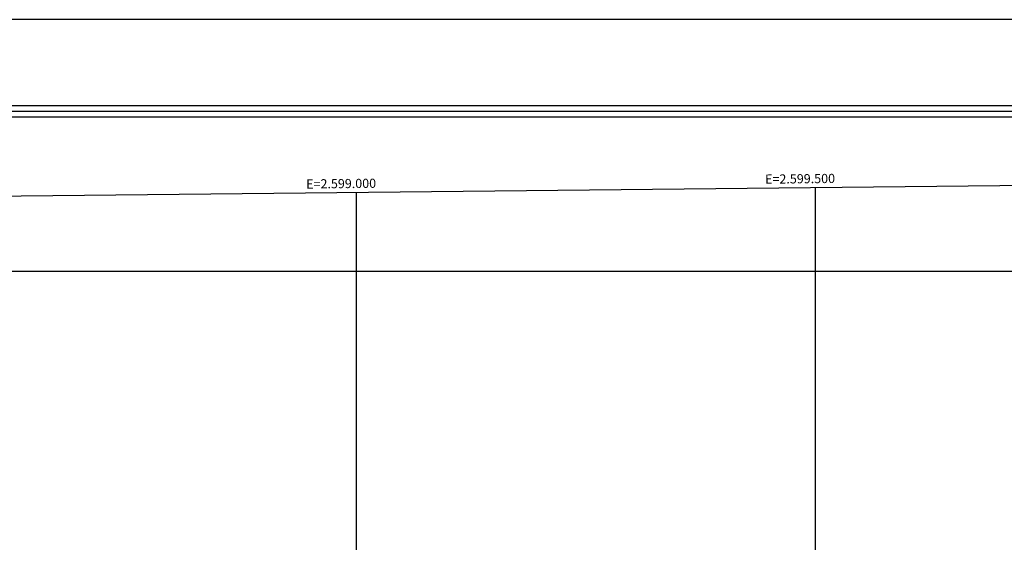
# Model space of a CAD drawing. Extents: x 2597731 to 2602555, y 4455316 to 4458774.
# Drawn here: x 2598633 to 2599706, y 4458205 to 4458774 of the extents above; entities that cross this region are included whole.
import ezdxf

# ---------------------------------------------------------------- set-up
doc = ezdxf.new("R2010")
doc.units = 0
doc.header["$LTSCALE"] = 5
doc.header["$MEASUREMENT"] = 0
for name, color, linetype in [('C1', 1, 'Continuous'), ('C4', 8, 'Continuous'), ('CORNICE', 1, 'Continuous'), ('ELEMENTI', 7, 'Continuous')]:
    doc.layers.add(name, color=color, linetype=linetype)
doc.styles.get("Standard").update_dxf_attribs({"font": 'romans.shx'})

msp = doc.modelspace()

# ---------------------------------------------------------------- linework, layer by layer
at = {"layer": 'C1', "linetype": 'Continuous'}
for p, q in [((2602555.3, 4458774.2), (2597731.4, 4458774.2)), ((2601505.3, 4458680.4), (2597825.1, 4458680.4)), ((2601492.8, 4458667.9), (2597837.6, 4458667.9))]:
    msp.add_line(p, q, dxfattribs=at)
at = {"layer": 'C4', "linetype": 'Continuous'}
msp.add_line((2601499.1, 4458674.2), (2597831.4, 4458674.2), dxfattribs=at)
at = {"layer": 'CORNICE', "linetype": 'Continuous', "flags": 128}
for points in [[(2597906.6, 4455798.7), (2601450.5, 4455836.3), (2601420.4, 4458611.3), (2597877.8, 4458573.8), (2597906.6, 4455798.7)], [(2599000, 4455810.3), (2599000, 4458585.7)], [(2599500, 4455815.6), (2599500, 4458591)], [(2597878.6, 4458500), (2601421.6, 4458500)]]:
    msp.add_lwpolyline(points, dxfattribs=at)
at = {"layer": 'ELEMENTI', "linetype": 'Continuous', "flags": 128}
msp.add_lwpolyline([(2597906.6, 4455798.7), (2601450.5, 4455836.3), (2601420.4, 4458611.3), (2597877.8, 4458573.8)], close=True, dxfattribs=at)

# ---------------------------------------------------------------- texts
at = {"layer": 'CORNICE', "linetype": 'Continuous'}
for s, p in [('E=2.599.500', (2599445.3, 4458595.4)), ('E=2.599.000', (2598945.3, 4458590.1))]:
    msp.add_text(s, height=10, rotation=0.6071, dxfattribs=at).set_placement(p)

doc.saveas('drawing.dxf')
